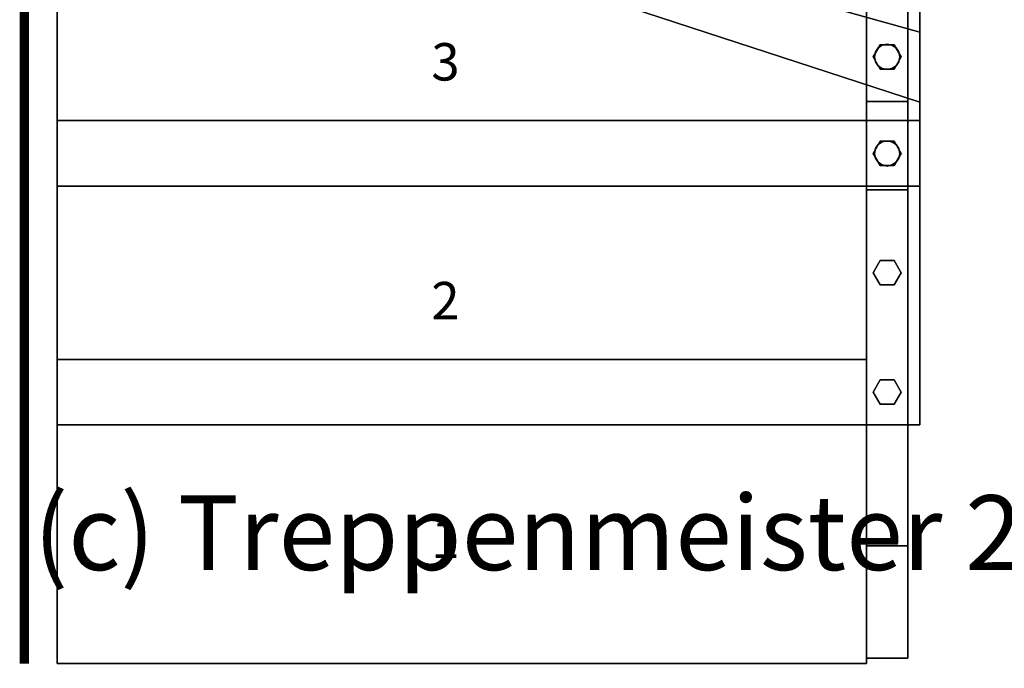
# Model space of a CAD drawing. Extents: x -2015 to 5, y -5 to 1925.
# Drawn here: x -2015 to -963, y -5 to 688 of the extents above; entities that cross this region are included whole.
import ezdxf
from ezdxf.enums import TextEntityAlignment as Align

# ---------------------------------------------------------------- set-up
doc = ezdxf.new("R2010")
doc.units = 0
doc.layers.add('_Arch_TW', color=6, linetype='CONTINUOUS')
doc.styles.get("Standard").update_dxf_attribs({"font": 'simplex', "bigfont": 'bigfont'})

msp = doc.modelspace()

# ---------------------------------------------------------------- linework, layer by layer
at = {"layer": '_Arch_TW', "color": 7, "linetype": 'CONTINUOUS', "const_width": 10}
msp.add_lwpolyline([(0, 0), (0, 1920), (-2010, 1920), (-2010, 0)], dxfattribs=at)
at = {"layer": '_Arch_TW', "color": 5}
for points, invisible_edges in [([(-1110, 1020, 2434.2), (-1110, 1020, 2248.7), (-1110, 601.1, 1377.1)], 12), ([(-1110, 1020, 2434.2), (-1110, 601.1, 1377.1), (-1110, 506.5, 1457.2)], 13), ([(-1110, 1020, 2434.2), (-1110, 506.5, 1457.2), (-1110, 976, 2434.2)], 5), ([(-1110, 1020, 2248.7), (-1066, 1020, 2248.7), (-1066, 601.1, 1377.1)], 12), ([(-1110, 1020, 2248.7), (-1066, 601.1, 1377.1), (-1110, 601.1, 1377.1)], 5), ([(-1066, 1020, 2434.2), (-1066, 976, 2434.2), (-1066, 506.5, 1457.2)], 12), ([(-1066, 1020, 2434.2), (-1066, 506.5, 1457.2), (-1066, 601.1, 1377.1)], 13), ([(-1066, 1020, 2434.2), (-1066, 601.1, 1377.1), (-1066, 1020, 2248.7)], 5), ([(-1110, 506.5, 1457.2), (-1066, 506.5, 1457.2), (-1066, 976, 2434.2)], 12), ([(-1110, 506.5, 1457.2), (-1066, 976, 2434.2), (-1110, 976, 2434.2)], 5), ([(-1110, 601.1, 1377.1), (-1066, 601.1, 1377.1), (-1066, 506.5, 1457.2)], 12), ([(-1110, 601.1, 1377.1), (-1066, 506.5, 1457.2), (-1110, 506.5, 1457.2)], 5), ([(-1110, 506.5, 1457.2), (-1110, 601.1, 1377.1), (-1110, 575.6, 1359.1)], 12), ([(-1110, 506.5, 1457.2), (-1066, 506.5, 1457.2), (-1066, 601.1, 1377.1)], 12), ([(-1110, 506.5, 1457.2), (-1066, 601.1, 1377.1), (-1110, 601.1, 1377.1)], 5), ([(-1110, 601.1, 1377.1), (-1066, 601.1, 1377.1), (-1066, 575.6, 1359.1)], 12), ([(-1110, 601.1, 1377.1), (-1066, 575.6, 1359.1), (-1066, 126, 1042)], 13), ([(-1110, 601.1, 1377.1), (-1066, 126, 1042), (-1110, 126, 1042)], 13), ([(-1110, 601.1, 1377.1), (-1110, 126, 1042), (-1110, 575.6, 1359.1)], 5), ([(-1066, 506.5, 1457.2), (-1066, 575.6, 1359.1), (-1066, 601.1, 1377.1)], 5), ([(-1110, 506.5, 1457.2), (-1110, 575.6, 1359.1), (-1110, 126, 1042)], 13), ([(-1066, 506.5, 1457.2), (-1066, 126, 1042), (-1066, 575.6, 1359.1)], 13), ([(-1110, 506.5, 1457.2), (-1110, 126, 1042), (-1110, 6, 1104.2)], 5), ([(-1066, 6, 1104.2), (-1066, 506.5, 1457.2), (-1110, 506.5, 1457.2)], 12), ([(-1066, 6, 1104.2), (-1110, 506.5, 1457.2), (-1110, 6, 1104.2)], 5), ([(-1066, 506.5, 1457.2), (-1066, 6, 1104.2), (-1066, 126, 1042)], 12), ([(-1110, 6, 1104.2), (-1110, 126, 1042), (-1066, 126, 1042)], 12), ([(-1110, 6, 1104.2), (-1066, 126, 1042), (-1066, 6, 1104.2)], 5), ([(-1110, 6, 1104.2), (-1110, 126, 1042), (-1110, 126, 180)], 12), ([(-1110, 6, 1104.2), (-1110, 126, 180), (-1110, 126, 136)], 13), ([(-1110, 6, 1104.2), (-1110, 126, 136), (-1110, 126)], 13), ([(-1110, 126), (-1110, 6), (-1110, 6, 136)], 12), ([(-1110, 126), (-1110, 6, 136), (-1110, 6, 180)], 13), ([(-1110, 126), (-1110, 6, 180), (-1110, 6, 1104.2)], 13), ([(-1110, 6, 1104.2), (-1066, 6, 1104.2), (-1066, 126, 1042)], 12), ([(-1110, 6, 1104.2), (-1066, 126, 1042), (-1110, 126, 1042)], 5), ([(-1110, 126, 1042), (-1066, 126, 1042), (-1066, 126)], 12), ([(-1066, 126), (-1110, 126), (-1110, 126, 136)], 12), ([(-1066, 126), (-1110, 126, 136), (-1110, 126, 180)], 13), ([(-1066, 126), (-1110, 126, 180), (-1110, 126, 1042)], 13), ([(-1110, 126), (-1066, 126), (-1066, 6)], 12), ([(-1110, 126), (-1066, 6), (-1110, 6)], 5), ([(-1066, 6, 1104.2), (-1066, 6), (-1066, 126)], 12), ([(-1066, 6, 1104.2), (-1066, 126), (-1066, 126, 1042)], 5), ([(-1110, 6), (-1066, 6), (-1066, 6, 1104.2)], 12), ([(-1066, 6, 1104.2), (-1110, 6, 1104.2), (-1110, 6, 180)], 12), ([(-1066, 6, 1104.2), (-1110, 6, 180), (-1110, 6, 136)], 13), ([(-1066, 6, 1104.2), (-1110, 6, 136), (-1110, 6)], 13)]:
    msp.add_3dface(points, dxfattribs=dict(at, invisible_edges=invisible_edges))
at = {"layer": '_Arch_TW', "color": 1}
for points, invisible_edges in [([(-1975, 510.5, 540), (-1053, 675.2, 540), (-1975, 932.5, 540)], 5), ([(-1975, 510.5, 496), (-1975, 932.5, 496), (-1053, 675.2, 496)], 12), ([(-1053, 675.2, 540), (-1053, 675.2, 496), (-1975, 932.5, 496)], 12), ([(-1053, 675.2, 540), (-1975, 932.5, 496), (-1975, 932.5, 540)], 5), ([(-1975, 932.5, 540), (-1975, 932.5, 496), (-1975, 510.5, 496)], 12), ([(-1975, 932.5, 540), (-1975, 510.5, 496), (-1975, 510.5, 540)], 5), ([(-1975, 901.2, 720), (-1053, 600.4, 720), (-1053, 771.5, 720)], 12), ([(-1975, 901.2, 676), (-1053, 771.5, 676), (-1053, 600.4, 676)], 5), ([(-1975, 901.2, 720), (-1975, 901.2, 676), (-1053, 600.4, 676)], 12), ([(-1975, 901.2, 720), (-1053, 600.4, 676), (-1053, 600.4, 720)], 5), ([(-1053, 600.4, 720), (-1053, 600.4, 676), (-1053, 771.5, 676)], 12), ([(-1053, 600.4, 720), (-1053, 771.5, 676), (-1053, 771.5, 720)], 5), ([(-1975, 510.5, 540), (-1053, 510.5, 540), (-1053, 675.2, 540)], 12), ([(-1975, 510.5, 496), (-1053, 675.2, 496), (-1053, 510.5, 496)], 5), ([(-1053, 510.5, 540), (-1053, 510.5, 496), (-1053, 675.2, 496)], 12), ([(-1053, 510.5, 540), (-1053, 675.2, 496), (-1053, 675.2, 540)], 5), ([(-1975, 255.3, 360), (-1053, 255.3, 360), (-1053, 580.5, 360)], 12), ([(-1975, 255.3, 360), (-1053, 580.5, 360), (-1975, 580.5, 360)], 5), ([(-1975, 255.3, 316), (-1975, 580.5, 316), (-1053, 580.5, 316)], 12), ([(-1975, 255.3, 316), (-1053, 580.5, 316), (-1053, 255.3, 316)], 5), ([(-1053, 580.5, 360), (-1053, 580.5, 316), (-1975, 580.5, 316)], 12), ([(-1053, 580.5, 360), (-1975, 580.5, 316), (-1975, 580.5, 360)], 5), ([(-1975, 580.5, 360), (-1975, 580.5, 316), (-1975, 255.3, 316)], 12), ([(-1975, 580.5, 360), (-1975, 255.3, 316), (-1975, 255.3, 360)], 5), ([(-1053, 255.3, 360), (-1053, 255.3, 316), (-1053, 580.5, 316)], 12), ([(-1053, 255.3, 360), (-1053, 580.5, 316), (-1053, 580.5, 360)], 5), ([(-1975, 510.5, 540), (-1975, 510.5, 496), (-1053, 510.5, 496)], 12), ([(-1975, 510.5, 540), (-1053, 510.5, 496), (-1053, 510.5, 540)], 5), ([(-1975, 0, 180), (-1110, 126, 180), (-1110, 325.3, 180)], 13), ([(-1975, 0, 180), (-1110, 325.3, 180), (-1975, 325.3, 180)], 5), ([(-1975, 0, 136), (-1975, 325.3, 136), (-1110, 325.3, 136)], 12), ([(-1975, 0, 136), (-1110, 325.3, 136), (-1110, 126, 136)], 13), ([(-1110, 325.3, 136), (-1975, 325.3, 136), (-1975, 325.3, 180)], 12), ([(-1110, 325.3, 136), (-1975, 325.3, 180), (-1110, 325.3, 180)], 5), ([(-1975, 325.3, 180), (-1975, 325.3, 136), (-1975, 0, 136)], 12), ([(-1975, 325.3, 180), (-1975, 0, 136), (-1975, 0, 180)], 5), ([(-1110, 325.3, 180), (-1110, 0, 180), (-1110, 0, 136)], 13), ([(-1110, 325.3, 180), (-1110, 0, 136), (-1110, 6, 136)], 13), ([(-1110, 325.3, 180), (-1110, 6, 136), (-1110, 126, 136)], 13), ([(-1110, 325.3, 180), (-1110, 126, 136), (-1110, 325.3, 136)], 5), ([(-1975, 255.3, 360), (-1975, 255.3, 316), (-1053, 255.3, 316)], 12), ([(-1975, 255.3, 360), (-1053, 255.3, 316), (-1053, 255.3, 360)], 5), ([(-1975, 0, 180), (-1110, 6, 180), (-1110, 126, 180)], 13), ([(-1975, 0, 136), (-1110, 126, 136), (-1110, 6, 136)], 13), ([(-1975, 0, 180), (-1110, 0, 180), (-1110, 6, 180)], 12), ([(-1975, 0, 136), (-1110, 6, 136), (-1110, 0, 136)], 5), ([(-1975, 0, 180), (-1975, 0, 136), (-1110, 0, 136)], 12), ([(-1975, 0, 180), (-1110, 0, 136), (-1110, 0, 180)], 5)]:
    msp.add_3dface(points, dxfattribs=dict(at, invisible_edges=invisible_edges))
at = {"layer": '_Arch_TW', "color": 140}
for points, invisible_edges in [([(-1073, 648.6, 1522.1), (-1095.5, 661.6, 1522.1), (-1103, 648.6, 1522.1)], 13), ([(-1073, 648.6, 722), (-1103, 648.6, 722), (-1095.5, 661.6, 722)], 13), ([(-1095.5, 661.6, 1522.1), (-1095.5, 661.6, 722), (-1103, 648.6, 722)], 12), ([(-1095.5, 661.6, 1522.1), (-1103, 648.6, 722), (-1103, 648.6, 1522.1)], 5), ([(-1073, 648.6, 1522.1), (-1080.5, 661.6, 1522.1), (-1095.5, 661.6, 1522.1)], 12), ([(-1073, 648.6, 722), (-1095.5, 661.6, 722), (-1080.5, 661.6, 722)], 5), ([(-1080.5, 661.6, 1522.1), (-1080.5, 661.6, 722), (-1095.5, 661.6, 722)], 12), ([(-1080.5, 661.6, 1522.1), (-1095.5, 661.6, 722), (-1095.5, 661.6, 1522.1)], 5), ([(-1073, 648.6, 1522.1), (-1073, 648.6, 722), (-1080.5, 661.6, 722)], 12), ([(-1073, 648.6, 1522.1), (-1080.5, 661.6, 722), (-1080.5, 661.6, 1522.1)], 5), ([(-1073, 648.6, 1522.1), (-1103, 648.6, 1522.1), (-1095.5, 635.7, 1522.1)], 13), ([(-1073, 648.6, 722), (-1095.5, 635.7, 722), (-1103, 648.6, 722)], 13), ([(-1103, 648.6, 1522.1), (-1103, 648.6, 722), (-1095.5, 635.7, 722)], 12), ([(-1103, 648.6, 1522.1), (-1095.5, 635.7, 722), (-1095.5, 635.7, 1522.1)], 5), ([(-1073, 648.6, 1522.1), (-1095.5, 635.7, 1522.1), (-1080.5, 635.7, 1522.1)], 5), ([(-1073, 648.6, 722), (-1080.5, 635.7, 722), (-1095.5, 635.7, 722)], 12), ([(-1080.5, 635.7, 1522.1), (-1080.5, 635.7, 722), (-1073, 648.6, 722)], 12), ([(-1080.5, 635.7, 1522.1), (-1073, 648.6, 722), (-1073, 648.6, 1522.1)], 5), ([(-1095.5, 635.7, 1522.1), (-1095.5, 635.7, 722), (-1080.5, 635.7, 722)], 12), ([(-1095.5, 635.7, 1522.1), (-1080.5, 635.7, 722), (-1080.5, 635.7, 1522.1)], 5), ([(-1073, 545.5, 1363.4), (-1095.5, 558.5, 1363.4), (-1103, 545.5, 1363.4)], 13), ([(-1073, 545.5, 542), (-1103, 545.5, 542), (-1095.5, 558.5, 542)], 13), ([(-1095.5, 558.5, 1363.4), (-1095.5, 558.5, 542), (-1103, 545.5, 542)], 12), ([(-1095.5, 558.5, 1363.4), (-1103, 545.5, 542), (-1103, 545.5, 1363.4)], 5), ([(-1073, 545.5, 1363.4), (-1080.5, 558.5, 1363.4), (-1095.5, 558.5, 1363.4)], 12), ([(-1073, 545.5, 542), (-1095.5, 558.5, 542), (-1080.5, 558.5, 542)], 5), ([(-1080.5, 558.5, 1363.4), (-1080.5, 558.5, 542), (-1095.5, 558.5, 542)], 12), ([(-1080.5, 558.5, 1363.4), (-1095.5, 558.5, 542), (-1095.5, 558.5, 1363.4)], 5), ([(-1073, 545.5, 1363.4), (-1073, 545.5, 542), (-1080.5, 558.5, 542)], 12), ([(-1073, 545.5, 1363.4), (-1080.5, 558.5, 542), (-1080.5, 558.5, 1363.4)], 5), ([(-1073, 545.5, 1363.4), (-1103, 545.5, 1363.4), (-1095.5, 532.5, 1363.4)], 13), ([(-1073, 545.5, 542), (-1095.5, 532.5, 542), (-1103, 545.5, 542)], 13), ([(-1103, 545.5, 1363.4), (-1103, 545.5, 542), (-1095.5, 532.5, 542)], 12), ([(-1103, 545.5, 1363.4), (-1095.5, 532.5, 542), (-1095.5, 532.5, 1363.4)], 5), ([(-1073, 545.5, 1363.4), (-1095.5, 532.5, 1363.4), (-1080.5, 532.5, 1363.4)], 5), ([(-1073, 545.5, 542), (-1080.5, 532.5, 542), (-1095.5, 532.5, 542)], 12), ([(-1080.5, 532.5, 1363.4), (-1080.5, 532.5, 542), (-1073, 545.5, 542)], 12), ([(-1080.5, 532.5, 1363.4), (-1073, 545.5, 542), (-1073, 545.5, 1363.4)], 5), ([(-1095.5, 532.5, 1363.4), (-1095.5, 532.5, 542), (-1080.5, 532.5, 542)], 12), ([(-1095.5, 532.5, 1363.4), (-1080.5, 532.5, 542), (-1080.5, 532.5, 1363.4)], 5), ([(-1073, 417.9, 1273.4), (-1095.5, 430.9, 1273.4), (-1103, 417.9, 1273.4)], 13), ([(-1073, 417.9, 362), (-1103, 417.9, 362), (-1095.5, 430.9, 362)], 13), ([(-1095.5, 430.9, 1273.4), (-1095.5, 430.9, 362), (-1103, 417.9, 362)], 12), ([(-1095.5, 430.9, 1273.4), (-1103, 417.9, 362), (-1103, 417.9, 1273.4)], 5), ([(-1073, 417.9, 1273.4), (-1080.5, 430.9, 1273.4), (-1095.5, 430.9, 1273.4)], 12), ([(-1073, 417.9, 362), (-1095.5, 430.9, 362), (-1080.5, 430.9, 362)], 5), ([(-1080.5, 430.9, 1273.4), (-1080.5, 430.9, 362), (-1095.5, 430.9, 362)], 12), ([(-1080.5, 430.9, 1273.4), (-1095.5, 430.9, 362), (-1095.5, 430.9, 1273.4)], 5), ([(-1073, 417.9, 1273.4), (-1073, 417.9, 362), (-1080.5, 430.9, 362)], 12), ([(-1073, 417.9, 1273.4), (-1080.5, 430.9, 362), (-1080.5, 430.9, 1273.4)], 5), ([(-1073, 417.9, 1273.4), (-1103, 417.9, 1273.4), (-1095.5, 404.9, 1273.4)], 13), ([(-1073, 417.9, 362), (-1095.5, 404.9, 362), (-1103, 417.9, 362)], 13), ([(-1103, 417.9, 1273.4), (-1103, 417.9, 362), (-1095.5, 404.9, 362)], 12), ([(-1103, 417.9, 1273.4), (-1095.5, 404.9, 362), (-1095.5, 404.9, 1273.4)], 5), ([(-1073, 417.9, 1273.4), (-1095.5, 404.9, 1273.4), (-1080.5, 404.9, 1273.4)], 5), ([(-1073, 417.9, 362), (-1080.5, 404.9, 362), (-1095.5, 404.9, 362)], 12), ([(-1080.5, 404.9, 1273.4), (-1080.5, 404.9, 362), (-1073, 417.9, 362)], 12), ([(-1080.5, 404.9, 1273.4), (-1073, 417.9, 362), (-1073, 417.9, 1273.4)], 5), ([(-1095.5, 404.9, 1273.4), (-1095.5, 404.9, 362), (-1080.5, 404.9, 362)], 12), ([(-1095.5, 404.9, 1273.4), (-1080.5, 404.9, 362), (-1080.5, 404.9, 1273.4)], 5), ([(-1073, 290.3, 1183.4), (-1095.5, 303.3, 1183.4), (-1103, 290.3, 1183.4)], 13), ([(-1073, 290.3, 362), (-1103, 290.3, 362), (-1095.5, 303.3, 362)], 13), ([(-1095.5, 303.3, 1183.4), (-1095.5, 303.3, 362), (-1103, 290.3, 362)], 12), ([(-1095.5, 303.3, 1183.4), (-1103, 290.3, 362), (-1103, 290.3, 1183.4)], 5), ([(-1073, 290.3, 1183.4), (-1080.5, 303.3, 1183.4), (-1095.5, 303.3, 1183.4)], 12), ([(-1073, 290.3, 362), (-1095.5, 303.3, 362), (-1080.5, 303.3, 362)], 5), ([(-1080.5, 303.3, 1183.4), (-1080.5, 303.3, 362), (-1095.5, 303.3, 362)], 12), ([(-1080.5, 303.3, 1183.4), (-1095.5, 303.3, 362), (-1095.5, 303.3, 1183.4)], 5), ([(-1073, 290.3, 1183.4), (-1073, 290.3, 362), (-1080.5, 303.3, 362)], 12), ([(-1073, 290.3, 1183.4), (-1080.5, 303.3, 362), (-1080.5, 303.3, 1183.4)], 5), ([(-1073, 290.3, 1183.4), (-1103, 290.3, 1183.4), (-1095.5, 277.3, 1183.4)], 13), ([(-1073, 290.3, 362), (-1095.5, 277.3, 362), (-1103, 290.3, 362)], 13), ([(-1103, 290.3, 1183.4), (-1103, 290.3, 362), (-1095.5, 277.3, 362)], 12), ([(-1103, 290.3, 1183.4), (-1095.5, 277.3, 362), (-1095.5, 277.3, 1183.4)], 5), ([(-1073, 290.3, 1183.4), (-1095.5, 277.3, 1183.4), (-1080.5, 277.3, 1183.4)], 5), ([(-1073, 290.3, 362), (-1080.5, 277.3, 362), (-1095.5, 277.3, 362)], 12), ([(-1080.5, 277.3, 1183.4), (-1080.5, 277.3, 362), (-1073, 290.3, 362)], 12), ([(-1080.5, 277.3, 1183.4), (-1073, 290.3, 362), (-1073, 290.3, 1183.4)], 5), ([(-1095.5, 277.3, 1183.4), (-1095.5, 277.3, 362), (-1080.5, 277.3, 362)], 12), ([(-1095.5, 277.3, 1183.4), (-1080.5, 277.3, 362), (-1080.5, 277.3, 1183.4)], 5)]:
    msp.add_3dface(points, dxfattribs=dict(at, invisible_edges=invisible_edges))
at = {"layer": '_Arch_TW', "color": 150}
for points, invisible_edges in [([(-1074.5, 648.6, 676), (-1100.5, 653.8, 676), (-1101.5, 648.6, 676)], 13), ([(-1074.5, 648.6, 540), (-1101.5, 648.6, 540), (-1100.5, 653.8, 540)], 13), ([(-1100.5, 653.8, 676), (-1100.5, 653.8, 540), (-1101.5, 648.6, 540)], 12), ([(-1100.5, 653.8, 676), (-1101.5, 648.6, 540), (-1101.5, 648.6, 676)], 5), ([(-1074.5, 648.6, 676), (-1097.5, 658.2, 676), (-1100.5, 653.8, 676)], 13), ([(-1074.5, 648.6, 540), (-1100.5, 653.8, 540), (-1097.5, 658.2, 540)], 13), ([(-1097.5, 658.2, 676), (-1097.5, 658.2, 540), (-1100.5, 653.8, 540)], 12), ([(-1097.5, 658.2, 676), (-1100.5, 653.8, 540), (-1100.5, 653.8, 676)], 5), ([(-1074.5, 648.6, 676), (-1093.2, 661.1, 676), (-1097.5, 658.2, 676)], 13), ([(-1074.5, 648.6, 540), (-1097.5, 658.2, 540), (-1093.2, 661.1, 540)], 13), ([(-1093.2, 661.1, 676), (-1093.2, 661.1, 540), (-1097.5, 658.2, 540)], 12), ([(-1093.2, 661.1, 676), (-1097.5, 658.2, 540), (-1097.5, 658.2, 676)], 5), ([(-1074.5, 648.6, 676), (-1088, 662.1, 676), (-1093.2, 661.1, 676)], 13), ([(-1074.5, 648.6, 540), (-1093.2, 661.1, 540), (-1088, 662.1, 540)], 13), ([(-1088, 662.1, 676), (-1088, 662.1, 540), (-1093.2, 661.1, 540)], 12), ([(-1088, 662.1, 676), (-1093.2, 661.1, 540), (-1093.2, 661.1, 676)], 5), ([(-1074.5, 648.6, 676), (-1082.8, 661.1, 676), (-1088, 662.1, 676)], 13), ([(-1074.5, 648.6, 540), (-1088, 662.1, 540), (-1082.8, 661.1, 540)], 13), ([(-1082.8, 661.1, 676), (-1082.8, 661.1, 540), (-1088, 662.1, 540)], 12), ([(-1082.8, 661.1, 676), (-1088, 662.1, 540), (-1088, 662.1, 676)], 5), ([(-1074.5, 648.6, 676), (-1078.5, 658.2, 676), (-1082.8, 661.1, 676)], 13), ([(-1074.5, 648.6, 540), (-1082.8, 661.1, 540), (-1078.5, 658.2, 540)], 13), ([(-1078.5, 658.2, 676), (-1078.5, 658.2, 540), (-1082.8, 661.1, 540)], 12), ([(-1078.5, 658.2, 676), (-1082.8, 661.1, 540), (-1082.8, 661.1, 676)], 5), ([(-1074.5, 648.6, 676), (-1075.5, 653.8, 676), (-1078.5, 658.2, 676)], 12), ([(-1074.5, 648.6, 540), (-1078.5, 658.2, 540), (-1075.5, 653.8, 540)], 5), ([(-1075.5, 653.8, 676), (-1075.5, 653.8, 540), (-1078.5, 658.2, 540)], 12), ([(-1075.5, 653.8, 676), (-1078.5, 658.2, 540), (-1078.5, 658.2, 676)], 5), ([(-1074.5, 648.6, 676), (-1074.5, 648.6, 540), (-1075.5, 653.8, 540)], 12), ([(-1074.5, 648.6, 676), (-1075.5, 653.8, 540), (-1075.5, 653.8, 676)], 5), ([(-1074.5, 648.6, 676), (-1101.5, 648.6, 676), (-1100.5, 643.5, 676)], 13), ([(-1074.5, 648.6, 540), (-1100.5, 643.5, 540), (-1101.5, 648.6, 540)], 13), ([(-1101.5, 648.6, 676), (-1101.5, 648.6, 540), (-1100.5, 643.5, 540)], 12), ([(-1101.5, 648.6, 676), (-1100.5, 643.5, 540), (-1100.5, 643.5, 676)], 5), ([(-1074.5, 648.6, 676), (-1100.5, 643.5, 676), (-1097.5, 639.1, 676)], 13), ([(-1074.5, 648.6, 540), (-1097.5, 639.1, 540), (-1100.5, 643.5, 540)], 13), ([(-1100.5, 643.5, 676), (-1100.5, 643.5, 540), (-1097.5, 639.1, 540)], 12), ([(-1100.5, 643.5, 676), (-1097.5, 639.1, 540), (-1097.5, 639.1, 676)], 5), ([(-1074.5, 648.6, 676), (-1097.5, 639.1, 676), (-1093.2, 636.2, 676)], 13), ([(-1074.5, 648.6, 540), (-1093.2, 636.2, 540), (-1097.5, 639.1, 540)], 13), ([(-1074.5, 648.6, 676), (-1093.2, 636.2, 676), (-1088, 635.1, 676)], 13), ([(-1074.5, 648.6, 540), (-1088, 635.1, 540), (-1093.2, 636.2, 540)], 13), ([(-1074.5, 648.6, 676), (-1088, 635.1, 676), (-1082.8, 636.2, 676)], 13), ([(-1074.5, 648.6, 540), (-1082.8, 636.2, 540), (-1088, 635.1, 540)], 13), ([(-1074.5, 648.6, 676), (-1082.8, 636.2, 676), (-1078.5, 639.1, 676)], 13), ([(-1074.5, 648.6, 540), (-1078.5, 639.1, 540), (-1082.8, 636.2, 540)], 13), ([(-1074.5, 648.6, 676), (-1078.5, 639.1, 676), (-1075.5, 643.5, 676)], 5), ([(-1074.5, 648.6, 540), (-1075.5, 643.5, 540), (-1078.5, 639.1, 540)], 12), ([(-1078.5, 639.1, 676), (-1078.5, 639.1, 540), (-1075.5, 643.5, 540)], 12), ([(-1078.5, 639.1, 676), (-1075.5, 643.5, 540), (-1075.5, 643.5, 676)], 5), ([(-1075.5, 643.5, 676), (-1075.5, 643.5, 540), (-1074.5, 648.6, 540)], 12), ([(-1075.5, 643.5, 676), (-1074.5, 648.6, 540), (-1074.5, 648.6, 676)], 5), ([(-1097.5, 639.1, 676), (-1097.5, 639.1, 540), (-1093.2, 636.2, 540)], 12), ([(-1097.5, 639.1, 676), (-1093.2, 636.2, 540), (-1093.2, 636.2, 676)], 5), ([(-1093.2, 636.2, 676), (-1093.2, 636.2, 540), (-1088, 635.1, 540)], 12), ([(-1093.2, 636.2, 676), (-1088, 635.1, 540), (-1088, 635.1, 676)], 5), ([(-1088, 635.1, 676), (-1088, 635.1, 540), (-1082.8, 636.2, 540)], 12), ([(-1088, 635.1, 676), (-1082.8, 636.2, 540), (-1082.8, 636.2, 676)], 5), ([(-1082.8, 636.2, 676), (-1082.8, 636.2, 540), (-1078.5, 639.1, 540)], 12), ([(-1082.8, 636.2, 676), (-1078.5, 639.1, 540), (-1078.5, 639.1, 676)], 5), ([(-1074.5, 545.5, 496), (-1093.2, 558, 496), (-1097.5, 555.1, 496)], 13), ([(-1074.5, 545.5, 360), (-1097.5, 555.1, 360), (-1093.2, 558, 360)], 13), ([(-1093.2, 558, 496), (-1093.2, 558, 360), (-1097.5, 555.1, 360)], 12), ([(-1093.2, 558, 496), (-1097.5, 555.1, 360), (-1097.5, 555.1, 496)], 5), ([(-1074.5, 545.5, 496), (-1088, 559, 496), (-1093.2, 558, 496)], 13), ([(-1074.5, 545.5, 360), (-1093.2, 558, 360), (-1088, 559, 360)], 13), ([(-1088, 559, 496), (-1088, 559, 360), (-1093.2, 558, 360)], 12), ([(-1088, 559, 496), (-1093.2, 558, 360), (-1093.2, 558, 496)], 5), ([(-1074.5, 545.5, 496), (-1082.8, 558, 496), (-1088, 559, 496)], 13), ([(-1074.5, 545.5, 360), (-1088, 559, 360), (-1082.8, 558, 360)], 13), ([(-1082.8, 558, 496), (-1082.8, 558, 360), (-1088, 559, 360)], 12), ([(-1082.8, 558, 496), (-1088, 559, 360), (-1088, 559, 496)], 5), ([(-1074.5, 545.5, 496), (-1078.5, 555.1, 496), (-1082.8, 558, 496)], 13), ([(-1074.5, 545.5, 360), (-1082.8, 558, 360), (-1078.5, 555.1, 360)], 13), ([(-1078.5, 555.1, 496), (-1078.5, 555.1, 360), (-1082.8, 558, 360)], 12), ([(-1078.5, 555.1, 496), (-1082.8, 558, 360), (-1082.8, 558, 496)], 5), ([(-1074.5, 545.5, 496), (-1100.5, 550.7, 496), (-1101.5, 545.5, 496)], 13), ([(-1074.5, 545.5, 360), (-1101.5, 545.5, 360), (-1100.5, 550.7, 360)], 13), ([(-1100.5, 550.7, 496), (-1100.5, 550.7, 360), (-1101.5, 545.5, 360)], 12), ([(-1100.5, 550.7, 496), (-1101.5, 545.5, 360), (-1101.5, 545.5, 496)], 5), ([(-1074.5, 545.5, 496), (-1097.5, 555.1, 496), (-1100.5, 550.7, 496)], 13), ([(-1074.5, 545.5, 360), (-1100.5, 550.7, 360), (-1097.5, 555.1, 360)], 13), ([(-1097.5, 555.1, 496), (-1097.5, 555.1, 360), (-1100.5, 550.7, 360)], 12), ([(-1097.5, 555.1, 496), (-1100.5, 550.7, 360), (-1100.5, 550.7, 496)], 5), ([(-1074.5, 545.5, 496), (-1075.5, 550.7, 496), (-1078.5, 555.1, 496)], 12), ([(-1074.5, 545.5, 360), (-1078.5, 555.1, 360), (-1075.5, 550.7, 360)], 5), ([(-1075.5, 550.7, 496), (-1075.5, 550.7, 360), (-1078.5, 555.1, 360)], 12), ([(-1075.5, 550.7, 496), (-1078.5, 555.1, 360), (-1078.5, 555.1, 496)], 5), ([(-1074.5, 545.5, 496), (-1074.5, 545.5, 360), (-1075.5, 550.7, 360)], 12), ([(-1074.5, 545.5, 496), (-1075.5, 550.7, 360), (-1075.5, 550.7, 496)], 5), ([(-1074.5, 545.5, 496), (-1101.5, 545.5, 496), (-1100.5, 540.4, 496)], 13), ([(-1074.5, 545.5, 360), (-1100.5, 540.4, 360), (-1101.5, 545.5, 360)], 13), ([(-1101.5, 545.5, 496), (-1101.5, 545.5, 360), (-1100.5, 540.4, 360)], 12), ([(-1101.5, 545.5, 496), (-1100.5, 540.4, 360), (-1100.5, 540.4, 496)], 5), ([(-1074.5, 545.5, 496), (-1100.5, 540.4, 496), (-1097.5, 536, 496)], 13), ([(-1074.5, 545.5, 360), (-1097.5, 536, 360), (-1100.5, 540.4, 360)], 13), ([(-1100.5, 540.4, 496), (-1100.5, 540.4, 360), (-1097.5, 536, 360)], 12), ([(-1100.5, 540.4, 496), (-1097.5, 536, 360), (-1097.5, 536, 496)], 5), ([(-1074.5, 545.5, 496), (-1097.5, 536, 496), (-1093.2, 533.1, 496)], 13), ([(-1074.5, 545.5, 360), (-1093.2, 533.1, 360), (-1097.5, 536, 360)], 13), ([(-1074.5, 545.5, 496), (-1093.2, 533.1, 496), (-1088, 532, 496)], 13), ([(-1074.5, 545.5, 360), (-1088, 532, 360), (-1093.2, 533.1, 360)], 13), ([(-1074.5, 545.5, 496), (-1088, 532, 496), (-1082.8, 533.1, 496)], 13), ([(-1074.5, 545.5, 360), (-1082.8, 533.1, 360), (-1088, 532, 360)], 13), ([(-1074.5, 545.5, 496), (-1082.8, 533.1, 496), (-1078.5, 536, 496)], 13), ([(-1074.5, 545.5, 360), (-1078.5, 536, 360), (-1082.8, 533.1, 360)], 13), ([(-1074.5, 545.5, 496), (-1078.5, 536, 496), (-1075.5, 540.4, 496)], 5), ([(-1074.5, 545.5, 360), (-1075.5, 540.4, 360), (-1078.5, 536, 360)], 12), ([(-1078.5, 536, 496), (-1078.5, 536, 360), (-1075.5, 540.4, 360)], 12), ([(-1078.5, 536, 496), (-1075.5, 540.4, 360), (-1075.5, 540.4, 496)], 5), ([(-1075.5, 540.4, 496), (-1075.5, 540.4, 360), (-1074.5, 545.5, 360)], 12), ([(-1075.5, 540.4, 496), (-1074.5, 545.5, 360), (-1074.5, 545.5, 496)], 5), ([(-1097.5, 536, 496), (-1097.5, 536, 360), (-1093.2, 533.1, 360)], 12), ([(-1097.5, 536, 496), (-1093.2, 533.1, 360), (-1093.2, 533.1, 496)], 5), ([(-1093.2, 533.1, 496), (-1093.2, 533.1, 360), (-1088, 532, 360)], 12), ([(-1093.2, 533.1, 496), (-1088, 532, 360), (-1088, 532, 496)], 5), ([(-1088, 532, 496), (-1088, 532, 360), (-1082.8, 533.1, 360)], 12), ([(-1088, 532, 496), (-1082.8, 533.1, 360), (-1082.8, 533.1, 496)], 5), ([(-1082.8, 533.1, 496), (-1082.8, 533.1, 360), (-1078.5, 536, 360)], 12), ([(-1082.8, 533.1, 496), (-1078.5, 536, 360), (-1078.5, 536, 496)], 5)]:
    msp.add_3dface(points, dxfattribs=dict(at, invisible_edges=invisible_edges))

# ---------------------------------------------------------------- texts
at = {"layer": '_Arch_TW', "color": 6}
for s, p in [('3', (-1560, 638.2, -80)), ('2', (-1560, 382.9, -80)), ('1', (-1560, 127.6, -80))]:
    msp.add_text(s, height=40, dxfattribs=at).set_placement(p, align=Align.MIDDLE)
msp.add_text('(c) Treppenmeister 2019', height=80, dxfattribs=at).set_placement((-2000, 100, -80))

doc.saveas('drawing.dxf')
